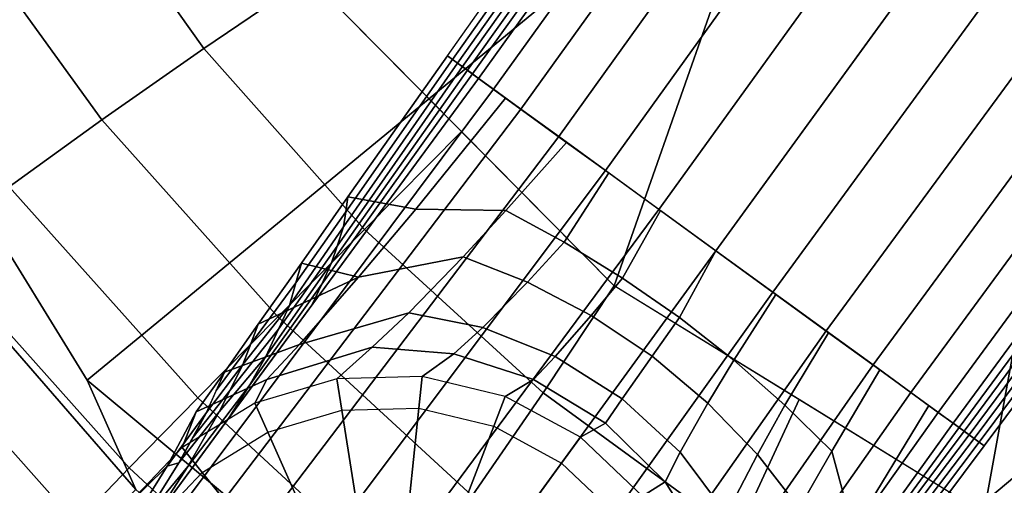
# Model space of a CAD drawing. Units: inches. Extents: x -13.4 to 13.4, y -12.5 to 13.6.
# Drawn here: x -8.3 to -6.5, y -10.1 to -9.3 of the extents above; entities that cross this region are included whole.
import ezdxf

# ---------------------------------------------------------------- set-up
doc = ezdxf.new("R2010")
doc.units = ezdxf.units.IN
doc.header["$MEASUREMENT"] = 0
for name, color, linetype in [('Knoll Seating Chair Base', 2, 'Continuous'), ('Knoll Seating Chair Cushion', 2, 'Continuous'), ('Knoll Seating Chair Seat', 2, 'Continuous')]:
    doc.layers.add(name, color=color, linetype=linetype)

msp = doc.modelspace()

# ---------------------------------------------------------------- linework, layer by layer
at = {"layer": 'Knoll Seating Chair Base'}
for points in [[(-6.8379, -8.3729, 4.0516), (-6.8281, -8.3797, 4.1825), (-7.5258, -9.365, 3.762), (-7.5348, -9.3585, 3.6352)], [(-6.344, -8.7318, 4.0516), (-7.0534, -9.7082, 3.6352), (-7.5348, -9.3585, 3.6352), (-6.8379, -8.373, 4.0516)], [(-6.8281, -8.3797, 4.1825), (-6.8179, -8.3863, 4.3139), (-7.5168, -9.3715, 3.8887), (-7.5258, -9.365, 3.762)], [(-6.8179, -8.3863, 4.3139), (-6.8073, -8.3928, 4.4457), (-7.5079, -9.378, 4.0155), (-7.5168, -9.3715, 3.8887)], [(-6.8073, -8.3928, 4.4457), (-6.7963, -8.3993, 4.5779), (-7.4989, -9.3845, 4.1423), (-7.5079, -9.378, 4.0155)], [(-6.7963, -8.3993, 4.5779), (-6.785, -8.4057, 4.7102), (-7.4899, -9.3911, 4.2691), (-7.4989, -9.3845, 4.1423)], [(-6.785, -8.4057, 4.7102), (-6.7716, -8.4137, 4.8423), (-7.479, -9.399, 4.3956), (-7.4899, -9.3911, 4.2691)], [(-6.7716, -8.4137, 4.8423), (-6.7428, -8.4327, 4.9702), (-7.4521, -9.4185, 4.5177), (-7.479, -9.399, 4.3956)], [(-6.7428, -8.4327, 4.9702), (-6.6932, -8.4671, 5.0874), (-7.4033, -9.454, 4.6287), (-7.4521, -9.4185, 4.5177)], [(-6.6932, -8.4671, 5.0874), (-6.6252, -8.5149, 5.1882), (-7.3352, -9.5035, 4.7228), (-7.4033, -9.454, 4.6287)], [(-6.6252, -8.5149, 5.1882), (-6.5403, -8.5754, 5.2669), (-7.2512, -9.5645, 4.7952), (-7.3352, -9.5035, 4.7228)], [(-6.5403, -8.5754, 5.2669), (-6.4422, -8.6459, 5.3178), (-7.1555, -9.634, 4.8414), (-7.2512, -9.5645, 4.7952)], [(-6.4422, -8.6459, 5.3178), (-6.3369, -8.7221, 5.3361), (-7.0534, -9.7082, 4.8577), (-7.1555, -9.634, 4.8414)], [(-6.232, -8.7986, 5.3178), (-6.3369, -8.7221, 5.3361), (-7.0534, -9.7082, 4.8577), (-6.9513, -9.7824, 4.8414)], [(-5.8501, -9.0906, 4.0516), (-6.5721, -10.0579, 3.6352), (-7.0534, -9.7082, 3.6352), (-6.344, -8.7318, 4.0516)], [(-6.1346, -8.8702, 5.2669), (-6.232, -8.7986, 5.3178), (-6.9513, -9.7824, 4.8414), (-6.8556, -9.8519, 4.7952)], [(-6.0509, -8.9322, 5.1882), (-6.1346, -8.8702, 5.2669), (-6.8556, -9.8519, 4.7952), (-6.7716, -9.9129, 4.7228)], [(-5.9844, -8.9821, 5.0874), (-6.0509, -8.9322, 5.1882), (-6.7716, -9.9129, 4.7228), (-6.7035, -9.9624, 4.6287)], [(-5.9363, -9.0187, 4.9702), (-5.9844, -8.9821, 5.0874), (-6.7035, -9.9624, 4.6287), (-6.6547, -9.9979, 4.5177)], [(-5.9093, -9.0401, 4.8423), (-5.9363, -9.0187, 4.9702), (-6.6547, -9.9979, 4.5177), (-6.6278, -10.0174, 4.3956)], [(-5.8976, -9.0505, 4.7102), (-5.9093, -9.0401, 4.8423), (-6.6278, -10.0174, 4.3956), (-6.6169, -10.0253, 4.2691)], [(-5.888, -9.0592, 4.5779), (-5.8976, -9.0505, 4.7102), (-6.6169, -10.0253, 4.2691), (-6.6079, -10.0318, 4.1423)], [(-5.8785, -9.0676, 4.4457), (-5.888, -9.0592, 4.5779), (-6.6079, -10.0318, 4.1423), (-6.599, -10.0384, 4.0155)], [(-5.869, -9.0757, 4.3139), (-5.8785, -9.0676, 4.4457), (-6.599, -10.0384, 4.0155), (-6.59, -10.0449, 3.8887)], [(-5.8595, -9.0834, 4.1825), (-5.869, -9.0757, 4.3139), (-6.59, -10.0449, 3.8887), (-6.581, -10.0514, 3.762)], [(-5.8501, -9.0906, 4.0516), (-5.8595, -9.0834, 4.1825), (-6.581, -10.0514, 3.762), (-6.5721, -10.0579, 3.6352)], [(-7.5079, -9.378, 4.0155), (-7.5168, -9.3715, 3.8887), (-7.7209, -9.6654, 3.7314), (-7.7323, -9.6997, 3.8414)], [(-7.5168, -9.3715, 3.8887), (-7.5258, -9.365, 3.762), (-7.717, -9.6382, 3.6186), (-7.7209, -9.6654, 3.7314)], [(-7.5258, -9.365, 3.762), (-7.5348, -9.3585, 3.6352), (-7.7132, -9.6116, 3.5084), (-7.717, -9.6382, 3.6186)], [(-7.5348, -9.3585, 3.6352), (-7.4305, -9.4343, 3.6352), (-7.5914, -9.6338, 3.5154), (-7.7132, -9.6116, 3.5084)], [(-7.479, -9.399, 4.3956), (-7.4899, -9.3911, 4.2691), (-7.7601, -9.7681, 4.0344), (-7.7779, -9.8057, 4.129)], [(-7.4899, -9.3911, 4.2691), (-7.4989, -9.3845, 4.1423), (-7.7424, -9.7297, 3.9377), (-7.7601, -9.7681, 4.0344)], [(-7.4989, -9.3845, 4.1423), (-7.5079, -9.378, 4.0155), (-7.7323, -9.6997, 3.8414), (-7.7424, -9.7297, 3.9377)], [(-8.0712, -10.2048, 3.8675), (-8.0944, -10.2778, 3.9827), (-7.4521, -9.4185, 4.5177), (-7.479, -9.399, 4.3956)], [(-8.0944, -10.2778, 3.9827), (-8.0907, -10.3596, 4.0939), (-7.4033, -9.454, 4.6287), (-7.4521, -9.4185, 4.5177)], [(-7.321, -9.5138, 3.6352), (-7.4301, -9.6362, 3.5568), (-7.5914, -9.6338, 3.5154), (-7.4305, -9.4343, 3.6352)], [(-8.0907, -10.3596, 4.0939), (-8.0559, -10.4525, 4.1902), (-7.3352, -9.5035, 4.7228), (-7.4033, -9.454, 4.6287)], [(-8.0559, -10.4525, 4.1902), (-7.9888, -10.5471, 4.2651), (-7.2512, -9.5645, 4.7952), (-7.3352, -9.5035, 4.7228)], [(-7.2455, -9.5687, 3.6352), (-7.3254, -9.6929, 3.5579), (-7.4301, -9.6362, 3.5568), (-7.321, -9.5138, 3.6352)], [(-7.9888, -10.5471, 4.2651), (-7.9004, -10.6398, 4.3148), (-7.1555, -9.634, 4.8414), (-7.2512, -9.5645, 4.7952)], [(-7.1529, -9.6359, 3.6352), (-7.2208, -9.757, 3.5585), (-7.3254, -9.6929, 3.5579), (-7.2455, -9.5687, 3.6352)], [(-7.717, -9.6382, 3.6186), (-7.7132, -9.6116, 3.5084), (-7.7965, -9.7301, 3.4261), (-7.8066, -9.7654, 3.5263)], [(-7.7132, -9.6116, 3.5084), (-7.5914, -9.6338, 3.5154), (-7.6942, -9.7555, 3.3927), (-7.7965, -9.7301, 3.4261)], [(-7.9004, -10.6398, 4.3148), (-7.795, -10.728, 4.334), (-7.0534, -9.7082, 4.8577), (-7.1555, -9.634, 4.8414)], [(-7.7209, -9.6654, 3.7314), (-7.717, -9.6382, 3.6186), (-7.8066, -9.7654, 3.5263), (-7.8181, -9.806, 3.6414)], [(-7.5914, -9.6338, 3.5154), (-7.4301, -9.6362, 3.5568), (-7.5065, -9.7191, 3.4688), (-7.6942, -9.7555, 3.3927)], [(-7.3254, -9.6929, 3.5579), (-7.3911, -9.7645, 3.4678), (-7.5065, -9.7191, 3.4688), (-7.4301, -9.6362, 3.5568)], [(-7.2208, -9.757, 3.5585), (-7.1529, -9.6359, 3.6352), (-7.0534, -9.7082, 3.6352), (-7.1188, -9.8279, 3.5587)], [(-7.7323, -9.6997, 3.8414), (-7.7209, -9.6654, 3.7314), (-7.8181, -9.806, 3.6414), (-7.8376, -9.8486, 3.7295)], [(-7.7424, -9.7297, 3.9377), (-7.7323, -9.6997, 3.8414), (-7.8376, -9.8486, 3.7295), (-7.8601, -9.8978, 3.8314)], [(-7.795, -10.728, 4.334), (-7.6792, -10.8021, 4.3169), (-6.9513, -9.7824, 4.8414), (-7.0534, -9.7082, 4.8577)], [(-7.2208, -9.757, 3.5585), (-7.2769, -9.8241, 3.4671), (-7.3911, -9.7645, 3.4678), (-7.3254, -9.6929, 3.5579)], [(-6.9457, -9.7865, 3.6352), (-7.0212, -9.9045, 3.5584), (-7.1188, -9.8279, 3.5587), (-7.0534, -9.7082, 3.6352)], [(-7.6942, -9.7555, 3.3927), (-7.5065, -9.7191, 3.4688), (-7.6037, -9.8193, 3.291), (-7.7999, -9.8761, 3.1918)], [(-7.3911, -9.7645, 3.4678), (-7.4711, -9.8459, 3.2854), (-7.6037, -9.8193, 3.291), (-7.5065, -9.7191, 3.4688)], [(-7.7601, -9.7681, 4.0344), (-7.7424, -9.7297, 3.9377), (-7.8601, -9.8978, 3.8314), (-7.8904, -9.9504, 3.9118)], [(-7.8066, -9.7654, 3.5263), (-7.7965, -9.7301, 3.4261), (-7.8737, -9.8397, 3.3234), (-7.8873, -9.8752, 3.404)], [(-7.7965, -9.7301, 3.4261), (-7.6942, -9.7555, 3.3927), (-7.8737, -9.8397, 3.3234), (-7.7965, -9.7301, 3.4261)], [(-7.6942, -9.7555, 3.3927), (-7.7999, -9.8761, 3.1918), (-7.9346, -9.9256, 3.2131), (-7.8737, -9.8397, 3.3234)], [(-7.1188, -9.8279, 3.5587), (-7.1678, -9.8971, 3.467), (-7.2769, -9.8241, 3.4671), (-7.2208, -9.757, 3.5585)], [(-7.7779, -9.8057, 4.129), (-7.7601, -9.7681, 4.0344), (-7.8904, -9.9504, 3.9118), (-7.9257, -10.0068, 3.9972)], [(-7.8181, -9.806, 3.6414), (-7.8066, -9.7654, 3.5263), (-7.8873, -9.8752, 3.404), (-7.9015, -9.9122, 3.4879)], [(-7.2769, -9.8241, 3.4671), (-7.3415, -9.898, 3.2822), (-7.4711, -9.8459, 3.2854), (-7.3911, -9.7645, 3.4678)], [(-6.9513, -9.7824, 4.8414), (-7.6792, -10.8021, 4.3169), (-7.5622, -10.8576, 4.2683), (-6.8556, -9.8519, 4.7952)], [(-6.8513, -9.855, 3.6352), (-6.9298, -9.985, 3.5576), (-7.0212, -9.9045, 3.5584), (-6.9457, -9.7865, 3.6352)], [(-7.8376, -9.8486, 3.7295), (-7.8181, -9.806, 3.6414), (-7.9015, -9.9122, 3.4879), (-7.9244, -9.9583, 3.5668)], [(-7.6037, -9.8193, 3.291), (-7.6697, -9.8811, 3.0976), (-7.8586, -9.9391, 3.0188), (-7.7999, -9.8761, 3.1918)], [(-7.4711, -9.8459, 3.2854), (-7.5229, -9.8927, 3.0903), (-7.6697, -9.8811, 3.0976), (-7.6037, -9.8193, 3.291)], [(-7.1678, -9.8971, 3.467), (-7.2216, -9.9737, 3.2813), (-7.3415, -9.898, 3.2822), (-7.2769, -9.8241, 3.4671)], [(-7.0212, -9.9045, 3.5584), (-7.0675, -9.9811, 3.4673), (-7.1678, -9.8971, 3.467), (-7.1188, -9.8279, 3.5587)], [(-7.8873, -9.8752, 3.404), (-7.8737, -9.8397, 3.3234), (-7.9346, -9.9256, 3.2131), (-7.9493, -9.9588, 3.2804)], [(-7.8601, -9.8978, 3.8314), (-7.8376, -9.8486, 3.7295), (-7.9244, -9.9583, 3.5668), (-7.9437, -9.9972, 3.6334)], [(-7.3415, -9.898, 3.2822), (-7.3805, -9.9388, 3.0862), (-7.5229, -9.8927, 3.0903), (-7.4711, -9.8459, 3.2854)], [(-7.5622, -10.8576, 4.2683), (-7.4519, -10.8898, 4.1911), (-6.7716, -9.9129, 4.7228), (-6.8556, -9.8519, 4.7952)], [(-6.7595, -9.9217, 3.6352), (-6.8456, -10.0674, 3.5565), (-6.9298, -9.985, 3.5576), (-6.8513, -9.855, 3.6352)], [(-7.7999, -9.8761, 3.1918), (-7.8586, -9.9391, 3.0188), (-7.9853, -9.9968, 3.0885), (-7.9346, -9.9256, 3.2131)], [(-7.9015, -9.9122, 3.4879), (-7.8873, -9.8752, 3.404), (-7.9493, -9.9588, 3.2804), (-7.9667, -9.9983, 3.3604)], [(-7.6697, -9.8811, 3.0976), (-7.733, -9.9376, 2.8146), (-7.8799, -9.9811, 2.8146), (-7.8586, -9.9391, 3.0188)], [(-7.5229, -9.8927, 3.0903), (-7.5799, -9.9336, 2.8146), (-7.733, -9.9376, 2.8146), (-7.6697, -9.8811, 3.0976)], [(-7.8904, -9.9504, 3.9118), (-7.8601, -9.8978, 3.8314), (-7.9437, -9.9972, 3.6334), (-8.0002, -10.0947, 3.7599)], [(-7.3805, -9.9388, 3.0862), (-7.4309, -9.9693, 2.8146), (-7.5799, -9.9336, 2.8146), (-7.5229, -9.8927, 3.0903)], [(-7.2216, -9.9737, 3.2813), (-7.2515, -10.017, 3.0851), (-7.3805, -9.9388, 3.0862), (-7.3415, -9.898, 3.2822)], [(-7.0675, -9.9811, 3.4673), (-7.1175, -10.0695, 3.2829), (-7.2216, -9.9737, 3.2813), (-7.1678, -9.8971, 3.467)], [(-7.9244, -9.9583, 3.5668), (-7.9015, -9.9122, 3.4879), (-7.9667, -9.9983, 3.3604), (-7.9908, -10.0422, 3.4199)], [(-7.4519, -10.8898, 4.1911), (-7.3559, -10.8914, 4.0923), (-6.7035, -9.9624, 4.6287), (-6.7716, -9.9129, 4.7228)], [(-6.9298, -9.985, 3.5576), (-6.979, -10.0733, 3.468), (-7.0675, -9.9811, 3.4673), (-7.0212, -9.9045, 3.5584)], [(-7.9667, -9.9983, 3.3604), (-7.9346, -9.9256, 3.2131), (-7.9853, -9.9968, 3.0885), (-8.0374, -10.0944, 3.236)], [(-7.7241, -9.9941, 2.7515), (-7.733, -9.9376, 2.8146), (-7.8799, -9.9811, 2.8146), (-7.8566, -10.0333, 2.7515)], [(-7.5858, -9.9905, 2.7515), (-7.5799, -9.9336, 2.8146), (-7.733, -9.9376, 2.8146), (-7.7241, -9.9941, 2.7515)], [(-7.4514, -10.0227, 2.7515), (-7.4309, -9.9693, 2.8146), (-7.5799, -9.9336, 2.8146), (-7.5858, -9.9905, 2.7515)], [(-7.2515, -10.017, 3.0851), (-7.2963, -10.0424, 2.8146), (-7.4309, -9.9693, 2.8146), (-7.3805, -9.9388, 3.0862)], [(-6.8074, -10.2092, 3.5154), (-6.8456, -10.0674, 3.5565), (-6.7595, -9.9217, 3.6352), (-6.6713, -9.9858, 3.6352)], [(-7.9257, -10.0068, 3.9972), (-7.8904, -9.9504, 3.9118), (-8.0002, -10.0947, 3.7599), (-8.0712, -10.2048, 3.8675)], [(-7.8586, -9.9391, 3.0188), (-7.8799, -9.9811, 2.8146), (-8.0105, -10.0611, 2.8146), (-7.9853, -9.9968, 3.0885)], [(-7.9437, -9.9972, 3.6334), (-7.9244, -9.9583, 3.5668), (-7.9908, -10.0422, 3.4199), (-8.0162, -10.0883, 3.4824)], [(-7.3299, -10.0887, 2.7515), (-7.2963, -10.0424, 2.8146), (-7.4309, -9.9693, 2.8146), (-7.4514, -10.0227, 2.7515)], [(-6.7035, -9.9624, 4.6287), (-7.3559, -10.8914, 4.0923), (-7.2754, -10.8712, 3.9833), (-6.6547, -9.9979, 4.5177)], [(-7.1175, -10.0695, 3.2829), (-7.144, -10.1226, 3.0871), (-7.2515, -10.017, 3.0851), (-7.2216, -9.9737, 3.2813)], [(-7.8566, -10.0333, 2.7515), (-7.8799, -9.9811, 2.8146), (-8.0105, -10.0611, 2.8146), (-7.9745, -10.1056, 2.7515)], [(-7.7241, -9.9941, 2.7515), (-7.5858, -9.9905, 2.7515), (-7.6118, -10.2375, 2.7515), (-7.6852, -10.2394, 2.7515)], [(-7.5858, -9.9905, 2.7515), (-7.4514, -10.0227, 2.7515), (-7.5404, -10.2547, 2.7515), (-7.6118, -10.2375, 2.7515)], [(-6.979, -10.0733, 3.468), (-7.0342, -10.1804, 3.2868), (-7.1175, -10.0695, 3.2829), (-7.0675, -9.9811, 3.4673)], [(-6.8456, -10.0674, 3.5565), (-6.9042, -10.1698, 3.4692), (-6.979, -10.0733, 3.468), (-6.9298, -9.985, 3.5576)], [(-6.7577, -10.3059, 3.5084), (-6.8074, -10.2092, 3.5154), (-6.6713, -9.9858, 3.6352), (-6.5721, -10.0579, 3.6352)], [(-8.116, -10.1723, 2.8146), (-8.0374, -10.0944, 3.236), (-7.9853, -9.9968, 3.0885), (-8.0105, -10.0611, 2.8146)], [(-8.0002, -10.0947, 3.7599), (-7.9437, -9.9972, 3.6334), (-8.0162, -10.0883, 3.4824), (-8.0834, -10.1959, 3.5794)], [(-8.0162, -10.0883, 3.4824), (-7.9667, -9.9983, 3.3604), (-8.0374, -10.0944, 3.236), (-8.0162, -10.0883, 3.4824)], [(-7.8566, -10.0333, 2.7515), (-7.7241, -9.9941, 2.7515), (-7.6852, -10.2394, 2.7515), (-7.7556, -10.2603, 2.7515)], [(-7.2754, -10.8712, 3.9833), (-7.2112, -10.8296, 3.8675), (-6.6278, -10.0174, 4.3956), (-6.6547, -9.9979, 4.5177)], [(-7.3299, -10.0887, 2.7515), (-7.4759, -10.2897, 2.7515), (-7.5404, -10.2547, 2.7515), (-7.4514, -10.0227, 2.7515)], [(-7.144, -10.1226, 3.0871), (-7.1851, -10.1479, 2.8146), (-7.2963, -10.0424, 2.8146), (-7.2515, -10.017, 3.0851)], [(-6.9165, -10.4193, 4.1343), (-6.8859, -10.3912, 4.0326), (-6.6169, -10.0253, 4.2691), (-6.6278, -10.0174, 4.3956)], [(-6.6079, -10.0318, 4.1423), (-6.6169, -10.0253, 4.2691), (-6.8859, -10.3912, 4.0326), (-6.8609, -10.37, 3.9373)], [(-7.9745, -10.1056, 2.7515), (-7.8566, -10.0333, 2.7515), (-7.7556, -10.2603, 2.7515), (-7.8182, -10.2986, 2.7515)], [(-7.2296, -10.1839, 2.7515), (-7.1851, -10.1479, 2.8146), (-7.2963, -10.0424, 2.8146), (-7.3299, -10.0887, 2.7515)], [(-6.599, -10.0384, 4.0155), (-6.6079, -10.0318, 4.1423), (-6.8609, -10.37, 3.9373), (-6.8356, -10.3513, 3.8417)], [(-6.59, -10.0449, 3.8887), (-6.599, -10.0384, 4.0155), (-6.8356, -10.3513, 3.8417), (-6.8065, -10.3297, 3.7312)], [(-6.581, -10.0514, 3.762), (-6.59, -10.0449, 3.8887), (-6.8065, -10.3297, 3.7312), (-6.7821, -10.3178, 3.62)], [(-7.9745, -10.1056, 2.7515), (-8.0105, -10.0611, 2.8146), (-8.116, -10.1723, 2.8146), (-8.0697, -10.2059, 2.7515)], [(-6.581, -10.0514, 3.762), (-6.7821, -10.3178, 3.62), (-6.7577, -10.3059, 3.5084), (-6.5721, -10.0579, 3.6352)], [(-7.0342, -10.1804, 3.2868), (-7.0646, -10.2488, 3.0921), (-7.144, -10.1226, 3.0871), (-7.1175, -10.0695, 3.2829)], [(-6.9042, -10.1698, 3.4692), (-6.9749, -10.3, 3.293), (-7.0342, -10.1804, 3.2868), (-6.979, -10.0733, 3.468)], [(-6.8074, -10.2092, 3.5154), (-6.895, -10.3474, 3.3935), (-6.9042, -10.1698, 3.4692), (-6.8456, -10.0674, 3.5565)], [(-8.0949, -10.1876, 3.3095), (-8.0374, -10.0944, 3.236), (-8.116, -10.1723, 2.8146), (-8.0949, -10.1876, 3.3095)], [(-8.0834, -10.1959, 3.5794), (-8.0162, -10.0883, 3.4824), (-8.0374, -10.0944, 3.236), (-8.0949, -10.1876, 3.3095)], [(-8.0712, -10.2048, 3.8675), (-8.0002, -10.0947, 3.7599), (-8.0834, -10.1959, 3.5794), (-8.0712, -10.2048, 3.8675)], [(-7.2296, -10.1839, 2.7515), (-7.4226, -10.3402, 2.7515), (-7.4759, -10.2897, 2.7515), (-7.3299, -10.0887, 2.7515)], [(-8.0697, -10.2059, 2.7515), (-7.9745, -10.1056, 2.7515), (-7.8182, -10.2986, 2.7515), (-7.8687, -10.3519, 2.7515)], [(-7.0646, -10.2488, 3.0921), (-7.1051, -10.2785, 2.8146), (-7.1851, -10.1479, 2.8146), (-7.144, -10.1226, 3.0871)]]:
    msp.add_3dface(points, dxfattribs=at)
at = {"layer": 'Knoll Seating Chair Cushion'}
for points in [[(-7.7829, -9.2173, 23.6968), (-7.3725, -8.5017, 23.6064), (-6.8877, -8.7808, 23.5948), (-7.2356, -9.7711, 23.6844)], [(-7.2356, -9.7711, 23.6844), (-6.8877, -8.7808, 23.5948), (-6.3535, -8.9726, 23.5827), (-6.573, -10.1792, 23.6632)], [(-7.9713, -9.3453, 23.6591), (-7.7829, -9.2173, 23.6968), (-8.0045, -8.8964, 23.6964), (-8.2208, -8.9947, 23.6598)], [(-6.573, -10.1792, 23.6632), (-6.3535, -8.9726, 23.5827), (-5.7876, -9.0752, 23.5723), (-5.8316, -10.4181, 23.6423)], [(-8.1541, -9.4732, 23.5647), (-7.9713, -9.3453, 23.6591), (-8.2208, -8.9947, 23.6598), (-8.4281, -9.095, 23.5662)], [(-8.3204, -9.5938, 23.4156), (-8.1541, -9.4732, 23.5647), (-8.4281, -9.095, 23.5662), (-8.6145, -9.1915, 23.4176)], [(-7.6833, -9.6701, 23.6535), (-7.5092, -9.4942, 23.6906), (-7.7829, -9.2173, 23.6968), (-7.9713, -9.3453, 23.6591)], [(-7.8387, -9.8268, 23.5581), (-7.6833, -9.6701, 23.6535), (-7.9713, -9.3453, 23.6591), (-8.1541, -9.4732, 23.5647)], [(-7.9823, -9.9719, 23.4083), (-7.8387, -9.8268, 23.5581), (-8.1541, -9.4732, 23.5647), (-8.3204, -9.5938, 23.4156)], [(-7.3628, -9.9627, 23.6444), (-7.2356, -9.7711, 23.6844), (-7.5092, -9.4942, 23.6906), (-7.6833, -9.6701, 23.6535)], [(-8.1052, -10.0974, 23.211), (-7.9823, -9.9719, 23.4083), (-8.3204, -9.5938, 23.4156), (-8.4601, -9.7, 23.2189)], [(-7.4902, -10.1474, 23.5479), (-7.3628, -9.9627, 23.6444), (-7.6833, -9.6701, 23.6535), (-7.8387, -9.8268, 23.5581)], [(-8.2003, -10.1963, 22.9768), (-8.1052, -10.0974, 23.211), (-8.4601, -9.7, 23.2189), (-8.5655, -9.7858, 22.9853)], [(-8.0933, -10.1362, 21.8393), (-8.2314, -10.2727, 21.9336), (-8.5759, -9.8779, 21.9477), (-8.408, -9.774, 21.8528)], [(-7.0155, -10.2162, 23.6331), (-6.9043, -9.9751, 23.6738), (-7.2356, -9.7711, 23.6844), (-7.3628, -9.9627, 23.6444)], [(-8.2633, -10.2637, 22.7182), (-8.2003, -10.1963, 22.9768), (-8.5655, -9.7858, 22.9853), (-8.6318, -9.8466, 22.7277)], [(-7.61, -10.316, 23.3973), (-7.4902, -10.1474, 23.5479), (-7.8387, -9.8268, 23.5581), (-7.9823, -9.9719, 23.4083)], [(-8.2858, -10.301, 22.4485), (-8.2633, -10.2637, 22.7182), (-8.6318, -9.8466, 22.7277), (-8.651, -9.8844, 22.4595)], [(-8.2822, -10.3155, 22.1783), (-8.2858, -10.301, 22.4485), (-8.651, -9.8844, 22.4595), (-8.6411, -9.9048, 22.1911)], [(-8.2314, -10.2727, 21.9336), (-8.2822, -10.3155, 22.1783), (-8.6411, -9.9048, 22.1911), (-8.5759, -9.8779, 21.9477)], [(-7.7146, -10.4595, 23.1994), (-7.61, -10.316, 23.3973), (-7.9823, -9.9719, 23.4083), (-8.1052, -10.0974, 23.211)], [(-7.1162, -10.4264, 23.5357), (-7.0155, -10.2162, 23.6331), (-7.3628, -9.9627, 23.6444), (-7.4902, -10.1474, 23.5479)], [(-6.6475, -10.4235, 23.6213), (-6.573, -10.1792, 23.6632), (-6.9043, -9.9751, 23.6738), (-7.0155, -10.2162, 23.6331)], [(-7.798, -10.5701, 22.9643), (-7.7146, -10.4595, 23.1994), (-8.1052, -10.0974, 23.211), (-8.2003, -10.1963, 22.9768)]]:
    msp.add_3dface(points, dxfattribs=at)
at = {"layer": 'Knoll Seating Chair Seat'}
for points in [[(-8.8209, -8.8994, 21.9786), (-8.1808, -9.9402, 21.9674), (-6.2782, -8.3739, 21.9168), (-7.3066, -7.6994, 21.9262)], [(-8.1808, -9.9402, 21.9674), (-7.242, -10.721, 21.922), (-5.2499, -9.0485, 21.9074), (-6.2782, -8.3739, 21.9168)], [(-8.1808, -9.9402, 21.9674), (-8.1808, -9.9402, 21.8521), (-8.8209, -8.8994, 21.8632), (-8.8209, -8.8994, 21.9786)], [(-7.242, -10.721, 21.922), (-6.1038, -11.1639, 21.8948), (-4.4186, -9.1758, 21.8823), (-5.2499, -9.0485, 21.9074)], [(-8.1808, -9.9402, 21.8521), (-8.0933, -10.1362, 21.8393), (-8.408, -9.774, 21.8528), (-8.3173, -9.7182, 21.8545)], [(-7.6639, -10.3701, 21.8271), (-7.7364, -10.4568, 21.8213), (-8.0933, -10.1362, 21.8393), (-8.1808, -9.9402, 21.8521)], [(-7.242, -10.721, 21.922), (-7.242, -10.721, 21.8067), (-8.1808, -9.9402, 21.8521), (-8.1808, -9.9402, 21.9674)]]:
    msp.add_3dface(points, dxfattribs=at)

doc.saveas('drawing.dxf')
